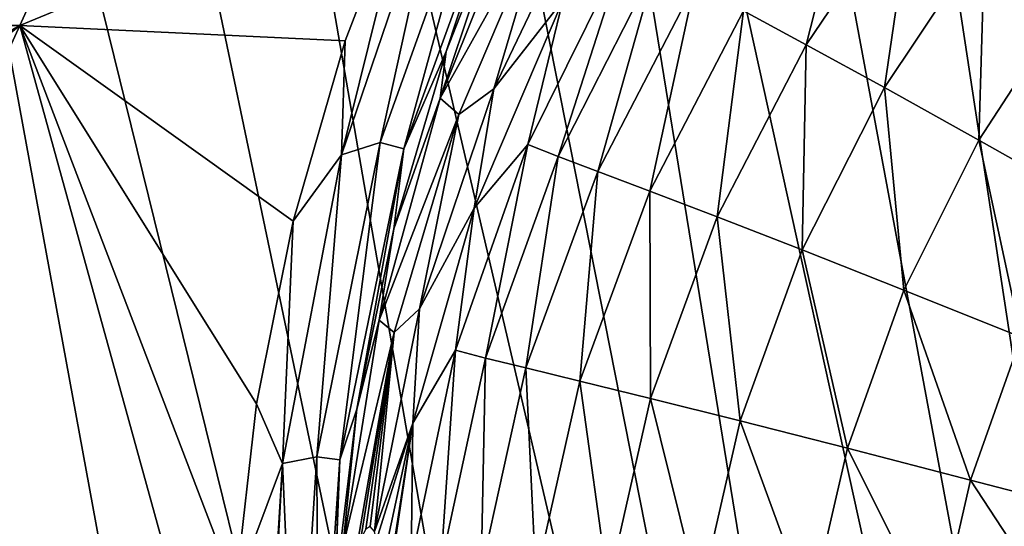
# Model space of a CAD drawing. Units: millimetres. Extents: x 0 to 540, y -179 to 179.
# Drawn here: x 132 to 189, y 14 to 44 of the extents above; entities that cross this region are included whole.
import ezdxf

# ---------------------------------------------------------------- set-up
doc = ezdxf.new("R2010")
doc.units = ezdxf.units.MM
doc.header["$LTSCALE"] = 65.185197
for name, color, linetype in [('12', 7, 'CONTINUOUS'), ('19', 7, 'CONTINUOUS'), ('27', 7, 'CONTINUOUS'), ('6', 7, 'CONTINUOUS')]:
    doc.layers.add(name, color=color, linetype=linetype)

msp = doc.modelspace()

# ---------------------------------------------------------------- linework, layer by layer
at = {"layer": '12', "linetype": 'CONTINUOUS'}
for points in [[(152.806, 36.592, -6.069), (156.423, 53.109, -4.506), (159.036, 54.054, -5.467), (152.806, 36.592, -6.069)], [(152.806, 36.592, -6.069), (159.036, 54.054, -5.467), (154.171, 36.229, -7.846), (152.806, 36.592, -6.069)], [(154.171, 36.229, -7.846), (159.036, 54.054, -5.467), (160.424, 53.46, -7.161), (154.171, 36.229, -7.846)], [(154.171, 36.229, -7.846), (160.424, 53.46, -7.161), (156.607, 41.844, -9.632), (154.171, 36.229, -7.846)], [(156.607, 41.844, -9.632), (160.424, 53.46, -7.161), (160.526, 51.861, -9.2), (156.607, 41.844, -9.632)], [(150.576, 35.889, -4.975), (154.741, 52.755, -4.296), (156.423, 53.109, -4.506), (150.576, 35.889, -4.975)], [(150.576, 35.889, -4.975), (156.423, 53.109, -4.506), (152.806, 36.592, -6.069), (150.576, 35.889, -4.975)], [(150.782, 42.464, -4.521), (154.741, 52.755, -4.296), (150.576, 35.889, -4.975), (150.782, 42.464, -4.521)], [(147.786, 32.057, -4.717), (150.782, 42.464, -4.521), (150.576, 35.889, -4.975), (147.786, 32.057, -4.717)], [(153.587, 31.613, -10.024), (154.171, 36.229, -7.846), (156.607, 41.844, -9.632), (153.587, 31.613, -10.024)], [(149.147, 18.456, -6.534), (150.576, 35.889, -4.975), (152.806, 36.592, -6.069), (149.147, 18.456, -6.534)], [(149.147, 18.456, -6.534), (152.806, 36.592, -6.069), (150.47, 18.294, -8.371), (149.147, 18.456, -6.534)], [(150.47, 18.294, -8.371), (152.806, 36.592, -6.069), (154.171, 36.229, -7.846), (150.47, 18.294, -8.371)], [(147.164, 18.073, -5.332), (147.786, 32.057, -4.717), (150.576, 35.889, -4.975), (147.164, 18.073, -5.332)], [(147.164, 18.073, -5.332), (150.576, 35.889, -4.975), (149.147, 18.456, -6.534), (147.164, 18.073, -5.332)], [(150.47, 18.294, -8.371), (154.171, 36.229, -7.846), (151.456, 21.216, -10.34), (150.47, 18.294, -8.371)], [(151.456, 21.216, -10.34), (154.171, 36.229, -7.846), (153.587, 31.613, -10.024), (151.456, 21.216, -10.34)], [(145.662, 21.523, -4.876), (147.786, 32.057, -4.717), (147.164, 18.073, -5.332), (145.662, 21.523, -4.876)], [(144.458, 10.836, -4.987), (145.662, 21.523, -4.876), (147.164, 18.073, -5.332), (144.458, 10.836, -4.987)], [(150.187, 10.669, -10.534), (150.47, 18.294, -8.371), (151.456, 21.216, -10.34), (150.187, 10.669, -10.534)], [(147.944, 0, -6.718), (147.164, 18.073, -5.332), (149.147, 18.456, -6.534), (147.944, 0, -6.718)], [(147.944, 0, -6.718), (149.147, 18.456, -6.534), (149.216, 0, -8.515), (147.944, 0, -6.718)], [(149.216, 0, -8.515), (149.147, 18.456, -6.534), (150.47, 18.294, -8.371), (149.216, 0, -8.515)], [(149.216, 0, -8.515), (150.47, 18.294, -8.371), (149.753, 0, -10.626), (149.216, 0, -8.515)], [(149.753, 0, -10.626), (150.47, 18.294, -8.371), (150.187, 10.669, -10.534), (149.753, 0, -10.626)], [(146.051, 0, -5.476), (144.458, 10.836, -4.987), (147.164, 18.073, -5.332), (146.051, 0, -5.476)], [(146.051, 0, -5.476), (147.164, 18.073, -5.332), (146.176, 0, -5.529), (146.051, 0, -5.476)], [(146.176, 0, -5.529), (147.164, 18.073, -5.332), (147.944, 0, -6.718), (146.176, 0, -5.529)]]:
    msp.add_3dface(points, dxfattribs=at)
at = {"layer": '19', "linetype": 'CONTINUOUS'}
for points in [[(82.182, 136.747, -308.54), (146.311, -136.755, -308.539), (93.005, 136.749, -308.54), (82.182, 136.747, -308.54)], [(127.734, -136.753, -308.539), (146.311, -136.755, -308.539), (82.182, 136.747, -308.54), (127.734, -136.753, -308.539)], [(93.005, 136.749, -308.54), (146.311, -136.755, -308.539), (103.606, 136.75, -308.54), (93.005, 136.749, -308.54)], [(103.606, 136.75, -308.54), (164.185, -136.754, -308.539), (113.992, 136.751, -308.54), (103.606, 136.75, -308.54)], [(146.311, -136.755, -308.539), (164.185, -136.754, -308.539), (103.606, 136.75, -308.54), (146.311, -136.755, -308.539)], [(113.992, 136.751, -308.54), (181.385, -136.751, -308.539), (124.177, 136.752, -308.539), (113.992, 136.751, -308.54)], [(164.185, -136.754, -308.539), (181.385, -136.751, -308.539), (113.992, 136.751, -308.54), (164.185, -136.754, -308.539)], [(124.177, 136.752, -308.539), (181.385, -136.751, -308.539), (134.165, 136.753, -308.539), (124.177, 136.752, -308.539)], [(134.165, 136.753, -308.539), (197.922, -136.74, -308.538), (143.949, 136.754, -308.539), (134.165, 136.753, -308.539)], [(181.385, -136.751, -308.539), (197.922, -136.74, -308.538), (134.165, 136.753, -308.539), (181.385, -136.751, -308.539)], [(143.949, 136.754, -308.539), (197.922, -136.74, -308.538), (153.536, 136.755, -308.539), (143.949, 136.754, -308.539)], [(197.922, -136.74, -308.538), (213.816, -136.722, -308.538), (153.536, 136.755, -308.539), (197.922, -136.74, -308.538)], [(153.536, 136.755, -308.539), (213.816, -136.722, -308.538), (162.935, 136.754, -308.539), (153.536, 136.755, -308.539)], [(162.935, 136.754, -308.539), (213.816, -136.722, -308.538), (172.146, 136.753, -308.539), (162.935, 136.754, -308.539)], [(213.816, -136.722, -308.538), (229.066, -136.672, -308.538), (172.146, 136.753, -308.539), (213.816, -136.722, -308.538)], [(172.146, 136.753, -308.539), (229.066, -136.672, -308.538), (181.165, 136.751, -308.539), (172.146, 136.753, -308.539)], [(229.066, -136.672, -308.538), (243.688, -136.611, -308.538), (181.165, 136.751, -308.539), (229.066, -136.672, -308.538)], [(181.165, 136.751, -308.539), (243.688, -136.611, -308.538), (190.001, 136.747, -308.539), (181.165, 136.751, -308.539)]]:
    msp.add_3dface(points, dxfattribs=at)
at = {"layer": '27', "linetype": 'CONTINUOUS'}
for points in [[(173.753, 44.184, -78.943), (180.32, 53.86, -78.371), (177.365, 42.237, -87.75), (173.753, 44.184, -78.943)], [(177.365, 42.237, -87.75), (180.32, 53.86, -78.371), (183.594, 51.458, -87.14), (177.365, 42.237, -87.75)], [(156.607, 41.844, -9.632), (160.526, 51.861, -9.2), (156.266, 39.156, -13.491), (156.607, 41.844, -9.632)], [(156.266, 39.156, -13.491), (160.526, 51.861, -9.2), (161.251, 51.606, -13.451), (156.266, 39.156, -13.491)], [(159.358, 39.687, -32.349), (162.524, 50.405, -22.857), (165.199, 51.903, -32.193), (159.358, 39.687, -32.349)], [(159.358, 39.687, -32.349), (165.199, 51.903, -32.193), (163.335, 44.784, -41.695), (159.358, 39.687, -32.349)], [(156.266, 39.156, -13.491), (161.251, 51.606, -13.451), (162.524, 50.405, -22.857), (156.266, 39.156, -13.491)], [(177.365, 42.237, -87.75), (183.594, 51.458, -87.14), (181.884, 39.76, -96.074), (177.365, 42.237, -87.75)], [(181.884, 39.76, -96.074), (183.594, 51.458, -87.14), (187.664, 48.444, -95.485), (181.884, 39.76, -96.074)], [(157.328, 38.216, -22.942), (156.266, 39.156, -13.491), (162.524, 50.405, -22.857), (157.328, 38.216, -22.942)], [(157.328, 38.216, -22.942), (162.524, 50.405, -22.857), (159.358, 39.687, -32.349), (157.328, 38.216, -22.942)], [(181.884, 39.76, -96.074), (187.664, 48.444, -95.485), (187.313, 36.732, -103.641), (181.884, 39.76, -96.074)], [(187.313, 36.732, -103.641), (187.664, 48.444, -95.485), (192.56, 44.78, -103.138), (187.313, 36.732, -103.641)], [(161.304, 36.488, -51.33), (163.335, 44.784, -41.695), (166.945, 47.869, -51.054), (161.304, 36.488, -51.33)], [(161.304, 36.488, -51.33), (166.945, 47.869, -51.054), (163.067, 35.786, -60.833), (161.304, 36.488, -51.33)], [(163.067, 35.786, -60.833), (166.945, 47.869, -51.054), (168.721, 46.889, -60.486), (163.067, 35.786, -60.833)], [(163.067, 35.786, -60.833), (168.721, 46.889, -60.486), (165.351, 34.916, -70.226), (163.067, 35.786, -60.833)], [(165.351, 34.916, -70.226), (168.721, 46.889, -60.486), (170.93, 45.699, -69.814), (165.351, 34.916, -70.226)], [(165.351, 34.916, -70.226), (170.93, 45.699, -69.814), (168.346, 33.783, -79.402), (165.351, 34.916, -70.226)], [(168.346, 33.783, -79.402), (170.93, 45.699, -69.814), (173.753, 44.184, -78.943), (168.346, 33.783, -79.402)], [(158.218, 32.8, -41.882), (159.358, 39.687, -32.349), (163.335, 44.784, -41.695), (158.218, 32.8, -41.882)], [(158.218, 32.8, -41.882), (163.335, 44.784, -41.695), (161.304, 36.488, -51.33), (158.218, 32.8, -41.882)], [(187.313, 36.732, -103.641), (192.56, 44.78, -103.138), (193.577, 33.203, -110.097), (187.313, 36.732, -103.641)], [(168.346, 33.783, -79.402), (173.753, 44.184, -78.943), (172.237, 32.304, -88.225), (168.346, 33.783, -79.402)], [(172.237, 32.304, -88.225), (173.753, 44.184, -78.943), (177.365, 42.237, -87.75), (172.237, 32.304, -88.225)], [(172.237, 32.304, -88.225), (177.365, 42.237, -87.75), (177.131, 30.404, -96.517), (172.237, 32.304, -88.225)], [(177.131, 30.404, -96.517), (177.365, 42.237, -87.75), (181.884, 39.76, -96.074), (177.131, 30.404, -96.517)], [(153.587, 31.613, -10.024), (156.607, 41.844, -9.632), (156.266, 39.156, -13.491), (153.587, 31.613, -10.024)], [(177.131, 30.404, -96.517), (181.884, 39.76, -96.074), (183.003, 28.074, -103.999), (177.131, 30.404, -96.517)], [(183.003, 28.074, -103.999), (181.884, 39.76, -96.074), (187.313, 36.732, -103.641), (183.003, 28.074, -103.999)], [(155.073, 26.999, -32.45), (157.328, 38.216, -22.942), (159.358, 39.687, -32.349), (155.073, 26.999, -32.45)], [(155.073, 26.999, -32.45), (159.358, 39.687, -32.349), (158.218, 32.8, -41.882), (155.073, 26.999, -32.45)], [(152.737, 26.34, -13.503), (153.587, 31.613, -10.024), (156.266, 39.156, -13.491), (152.737, 26.34, -13.503)], [(152.737, 26.34, -13.503), (156.266, 39.156, -13.491), (157.328, 38.216, -22.942), (152.737, 26.34, -13.503)], [(153.604, 25.635, -22.986), (152.737, 26.34, -13.503), (157.328, 38.216, -22.942), (153.604, 25.635, -22.986)], [(153.604, 25.635, -22.986), (157.328, 38.216, -22.942), (155.073, 26.999, -32.45), (153.604, 25.635, -22.986)], [(157.14, 24.617, -51.527), (158.218, 32.8, -41.882), (161.304, 36.488, -51.33), (157.14, 24.617, -51.527)], [(157.14, 24.617, -51.527), (161.304, 36.488, -51.33), (158.875, 24.163, -61.074), (157.14, 24.617, -51.527)], [(158.875, 24.163, -61.074), (161.304, 36.488, -51.33), (163.067, 35.786, -60.833), (158.875, 24.163, -61.074)], [(183.003, 28.074, -103.999), (187.313, 36.732, -103.641), (189.754, 25.362, -110.339), (183.003, 28.074, -103.999)], [(189.754, 25.362, -110.339), (187.313, 36.732, -103.641), (193.577, 33.203, -110.097), (189.754, 25.362, -110.339)], [(158.875, 24.163, -61.074), (163.067, 35.786, -60.833), (161.198, 23.591, -70.5), (158.875, 24.163, -61.074)], [(161.198, 23.591, -70.5), (163.067, 35.786, -60.833), (165.351, 34.916, -70.226), (161.198, 23.591, -70.5)], [(161.198, 23.591, -70.5), (165.351, 34.916, -70.226), (164.307, 22.835, -79.688), (161.198, 23.591, -70.5)], [(164.307, 22.835, -79.688), (165.351, 34.916, -70.226), (168.346, 33.783, -79.402), (164.307, 22.835, -79.688)], [(164.307, 22.835, -79.688), (168.346, 33.783, -79.402), (168.392, 21.836, -88.5), (164.307, 22.835, -79.688)], [(168.392, 21.836, -88.5), (168.346, 33.783, -79.402), (172.237, 32.304, -88.225), (168.392, 21.836, -88.5)], [(154.673, 20.401, -42.006), (155.073, 26.999, -32.45), (158.218, 32.8, -41.882), (154.673, 20.401, -42.006)], [(154.673, 20.401, -42.006), (158.218, 32.8, -41.882), (157.14, 24.617, -51.527), (154.673, 20.401, -42.006)], [(168.392, 21.836, -88.5), (172.237, 32.304, -88.225), (173.549, 20.546, -96.749), (168.392, 21.836, -88.5)], [(173.549, 20.546, -96.749), (172.237, 32.304, -88.225), (177.131, 30.404, -96.517), (173.549, 20.546, -96.749)], [(151.456, 21.216, -10.34), (153.587, 31.613, -10.024), (152.737, 26.34, -13.503), (151.456, 21.216, -10.34)], [(173.549, 20.546, -96.749), (177.131, 30.404, -96.517), (179.739, 18.961, -104.163), (173.549, 20.546, -96.749)], [(179.739, 18.961, -104.163), (177.131, 30.404, -96.517), (183.003, 28.074, -103.999), (179.739, 18.961, -104.163)], [(179.739, 18.961, -104.163), (183.003, 28.074, -103.999), (186.849, 17.12, -110.429), (179.739, 18.961, -104.163)], [(186.849, 17.12, -110.429), (183.003, 28.074, -103.999), (189.754, 25.362, -110.339), (186.849, 17.12, -110.429)], [(152.468, 14.159, -32.542), (153.604, 25.635, -22.986), (155.073, 26.999, -32.45), (152.468, 14.159, -32.542)], [(152.468, 14.159, -32.542), (155.073, 26.999, -32.45), (154.673, 20.401, -42.006), (152.468, 14.159, -32.542)], [(150.651, 13.263, -13.499), (151.456, 21.216, -10.34), (152.737, 26.34, -13.503), (150.651, 13.263, -13.499)], [(150.651, 13.263, -13.499), (152.737, 26.34, -13.503), (153.604, 25.635, -22.986), (150.651, 13.263, -13.499)], [(151.397, 12.946, -22.915), (150.651, 13.263, -13.499), (153.604, 25.635, -22.986), (151.397, 12.946, -22.915)], [(151.397, 12.946, -22.915), (153.604, 25.635, -22.986), (151.68, 13.758, -24.976), (151.397, 12.946, -22.915)], [(151.68, 13.758, -24.976), (153.604, 25.635, -22.986), (151.968, 14.294, -27.314), (151.68, 13.758, -24.976)], [(151.968, 14.294, -27.314), (153.604, 25.635, -22.986), (152.221, 14.451, -29.703), (151.968, 14.294, -27.314)], [(152.221, 14.451, -29.703), (153.604, 25.635, -22.986), (152.468, 14.159, -32.542), (152.221, 14.451, -29.703)], [(186.849, 17.12, -110.429), (189.754, 25.362, -110.339), (194.779, 15.062, -115.28), (186.849, 17.12, -110.429)], [(154.588, 12.413, -51.64), (154.673, 20.401, -42.006), (157.14, 24.617, -51.527), (154.588, 12.413, -51.64)], [(154.588, 12.413, -51.64), (157.14, 24.617, -51.527), (156.291, 12.189, -61.193), (154.588, 12.413, -51.64)], [(156.291, 12.189, -61.193), (157.14, 24.617, -51.527), (158.875, 24.163, -61.074), (156.291, 12.189, -61.193)], [(156.291, 12.189, -61.193), (158.875, 24.163, -61.074), (158.622, 11.903, -70.602), (156.291, 12.189, -61.193)], [(158.622, 11.903, -70.602), (158.875, 24.163, -61.074), (161.198, 23.591, -70.5), (158.622, 11.903, -70.602)], [(158.622, 11.903, -70.602), (161.198, 23.591, -70.5), (161.775, 11.522, -79.754), (158.622, 11.903, -70.602)], [(161.775, 11.522, -79.754), (161.198, 23.591, -70.5), (164.307, 22.835, -79.688), (161.775, 11.522, -79.754)], [(161.775, 11.522, -79.754), (164.307, 22.835, -79.688), (165.943, 11.016, -88.52), (161.775, 11.522, -79.754)], [(165.943, 11.016, -88.52), (164.307, 22.835, -79.688), (168.392, 21.836, -88.5), (165.943, 11.016, -88.52)], [(165.943, 11.016, -88.52), (168.392, 21.836, -88.5), (171.225, 10.36, -96.721), (165.943, 11.016, -88.52)], [(171.225, 10.36, -96.721), (168.392, 21.836, -88.5), (173.549, 20.546, -96.749), (171.225, 10.36, -96.721)], [(150.187, 10.669, -10.534), (151.456, 21.216, -10.34), (150.651, 13.263, -13.499), (150.187, 10.669, -10.534)], [(171.225, 10.36, -96.721), (173.549, 20.546, -96.749), (177.579, 9.555, -104.096), (171.225, 10.36, -96.721)], [(177.579, 9.555, -104.096), (173.549, 20.546, -96.749), (179.739, 18.961, -104.163), (177.579, 9.555, -104.096)], [(152.593, 13.671, -34.383), (152.468, 14.159, -32.542), (154.673, 20.401, -42.006), (152.593, 13.671, -34.383)], [(152.77, 11.558, -38.519), (152.593, 13.671, -34.383), (154.673, 20.401, -42.006), (152.77, 11.558, -38.519)], [(152.802, 8.347, -41.758), (152.77, 11.558, -38.519), (154.673, 20.401, -42.006), (152.802, 8.347, -41.758)], [(152.8, 7.779, -42.156), (152.802, 8.347, -41.758), (154.673, 20.401, -42.006), (152.8, 7.779, -42.156)], [(152.8, 7.779, -42.156), (154.673, 20.401, -42.006), (154.588, 12.413, -51.64), (152.8, 7.779, -42.156)], [(177.579, 9.555, -104.096), (179.739, 18.961, -104.163), (184.898, 8.622, -110.348), (177.579, 9.555, -104.096)], [(184.898, 8.622, -110.348), (179.739, 18.961, -104.163), (186.849, 17.12, -110.429), (184.898, 8.622, -110.348)], [(184.898, 8.622, -110.348), (186.849, 17.12, -110.429), (193.09, 7.581, -115.216), (184.898, 8.622, -110.348)], [(193.09, 7.581, -115.216), (186.849, 17.12, -110.429), (194.779, 15.062, -115.28), (193.09, 7.581, -115.216)]]:
    msp.add_3dface(points, dxfattribs=at)
at = {"layer": '6', "linetype": 'CONTINUOUS'}
for points in [[(65.943, 43.337, -1.965), (75.8, 86.663, -1.453), (151.737, 86.651, -2.911), (65.943, 43.337, -1.965)], [(132.01, 43.34, -3.935), (65.943, 43.337, -1.965), (151.737, 86.651, -2.911), (132.01, 43.34, -3.935)], [(132.01, 43.34, -3.935), (151.737, 86.651, -2.911), (154.741, 52.755, -4.296), (132.01, 43.34, -3.935)], [(150.782, 42.464, -4.521), (132.01, 43.34, -3.935), (154.741, 52.755, -4.296), (150.782, 42.464, -4.521)], [(85.924, 18.441, -2.907), (65.943, 43.337, -1.965), (132.01, 43.34, -3.935), (85.924, 18.441, -2.907)], [(91.29, 17.228, -3.101), (85.924, 18.441, -2.907), (132.01, 43.34, -3.935), (91.29, 17.228, -3.101)], [(96.1, 14.463, -3.29), (91.29, 17.228, -3.101), (132.01, 43.34, -3.935), (96.1, 14.463, -3.29)], [(112.319, 0, -3.922), (96.1, 14.463, -3.29), (132.01, 43.34, -3.935), (112.319, 0, -3.922)], [(112.319, 0, -3.922), (132.01, 43.34, -3.935), (143.975, 0, -5.028), (112.319, 0, -3.922)], [(143.975, 0, -5.028), (132.01, 43.34, -3.935), (144.458, 10.836, -4.987), (143.975, 0, -5.028)], [(144.458, 10.836, -4.987), (132.01, 43.34, -3.935), (145.662, 21.523, -4.876), (144.458, 10.836, -4.987)], [(145.662, 21.523, -4.876), (132.01, 43.34, -3.935), (147.786, 32.057, -4.717), (145.662, 21.523, -4.876)], [(147.786, 32.057, -4.717), (132.01, 43.34, -3.935), (150.782, 42.464, -4.521), (147.786, 32.057, -4.717)]]:
    msp.add_3dface(points, dxfattribs=at)

doc.saveas('drawing.dxf')
